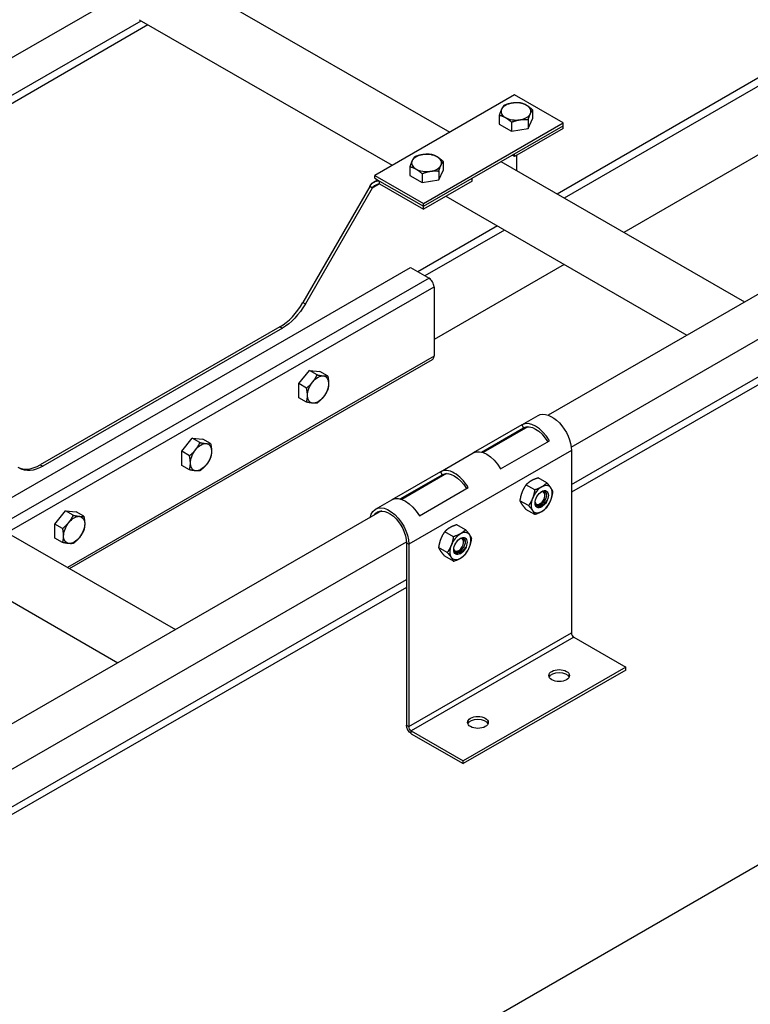
# Model space of a CAD drawing. Units: millimetres. Extents: x 1915 to 9340, y 1211 to 6461.
# Drawn here: x 4732 to 5050, y 2101 to 2529 of the extents above; entities that cross this region are included whole.
import ezdxf

# ---------------------------------------------------------------- set-up
doc = ezdxf.new("R2010")
doc.units = ezdxf.units.MM
doc.layers.add('Visible', color=7, linetype='Continuous', lineweight=35)

msp = doc.modelspace()

# ---------------------------------------------------------------- linework, layer by layer
at = {"layer": 'Visible', "color": 159, "lineweight": 25, "true_color": 0x22346e, "extrusion": (-0.707107, -0.407196, 0.578093)}
for p, q in [((5631.72, 2742.69, -728.93), (4961.69, 2356.85, -181.15)), ((4971.74, 2342.95, -173.73), (5642.53, 2729.23, -722.13)), ((4971.85, 2326.66, -185.33), (5642.54, 2712.89, -733.65)), ((5642.54, 2709.49, -741.13), (4971.85, 2323.26, -192.81)), ((4796.36, 2550.49, -470.35), (4918.92, 2479.91, -370.15)), ((4703.04, 2497.69, -393.41), (4784.81, 2544.77, -460.26)), ((4690.24, 2470.57, -401.93), (4787.64, 2526.66, -481.57)), ((4703.15, 2481.4, -405.01), (4784.69, 2528.36, -471.68)), ((4783.88, 2528.82, -470.35), (4893.88, 2465.48, -380.43)), ((4947.1, 2496.13, -383.38), (4886.29, 2461.11, -333.67)), ((4968.31, 2483.91, -366.04), (4947.1, 2496.13, -383.38)), ((4955, 2489.55, -365.24), (4955, 2485.69, -367.96)), ((4907.5, 2448.9, -316.32), (4968.31, 2483.91, -366.04)), ((4940.5, 2487.31, -362.06), (4940.5, 2483.45, -364.78)), ((4945.81, 2484.26, -357.73), (4945.81, 2480.4, -360.44)), ((4953.06, 2481.52, -362.03), (4955, 2485.69, -367.96)), ((4953.06, 2485.38, -359.31), (4953.06, 2481.52, -362.03)), ((4968.31, 2482.69, -366.9), (4968.31, 2483.91, -366.04)), ((4940.5, 2483.45, -364.78), (4945.81, 2480.4, -360.44)), ((4945.81, 2480.4, -360.44), (4953.06, 2481.52, -362.03)), ((4947.1, 2470.47, -349.56), (4968.31, 2482.69, -366.9)), ((4947.1, 2470.47, -349.56), (4968.31, 2482.69, -366.9)), ((4968.31, 2481.46, -367.77), (4947.1, 2469.25, -350.42)), ((4968.31, 2481.46, -367.77), (4947.1, 2469.25, -350.42)), ((4968.31, 2481.46, -367.77), (4968.31, 2482.69, -366.9)), ((4968.31, 2481.46, -367.77), (4968.31, 2482.69, -366.9)), ((4916.11, 2467.15, -333.45), (4916.11, 2463.3, -336.16)), ((4928.71, 2459.89, -334.53), (4947.1, 2470.47, -349.56)), ((4941.2, 2467.08, -351.94), (5047.16, 2406.06, -265.31)), ((4947.1, 2469.25, -350.42), (4946.03, 2469.86, -351.29)), ((4947.1, 2469.25, -350.42), (4946.03, 2469.86, -351.29)), ((4947.1, 2469.25, -350.42), (4947.1, 2470.47, -349.56)), ((4947.1, 2469.25, -350.42), (4947.1, 2470.47, -349.56)), ((4948.16, 2463.07, -405.37), (4948.16, 2469.86, -400.59)), ((4948.16, 2463.07, -405.37), (4948.16, 2469.86, -400.59)), ((4901.61, 2464.92, -330.27), (4901.61, 2461.06, -332.99)), ((4914.17, 2459.12, -330.24), (4916.11, 2463.3, -336.16)), ((4914.17, 2462.98, -327.52), (4914.17, 2459.12, -330.24)), ((4885.85, 2458.2, -333.66), (4887.53, 2459.17, -335.03)), ((4885.85, 2458.2, -333.66), (4887.53, 2459.17, -335.03)), ((4886.29, 2459.89, -334.53), (4886.29, 2461.11, -333.67)), ((4886.29, 2461.11, -333.67), (4907.5, 2448.9, -316.32)), ((4886.29, 2459.89, -334.53), (4888.41, 2458.66, -332.8)), ((4888.41, 2458.66, -332.8), (4907.5, 2447.67, -317.19)), ((4888.41, 2457.44, -333.66), (4888.41, 2458.66, -332.8)), ((4888.41, 2457.44, -333.66), (4888.41, 2458.66, -332.8)), ((4901.61, 2461.06, -332.99), (4906.92, 2458, -328.65)), ((4906.92, 2461.86, -325.93), (4906.92, 2458, -328.65)), ((4906.92, 2458, -328.65), (4914.17, 2459.12, -330.24)), ((4907.5, 2447.67, -317.19), (4928.71, 2459.89, -334.53)), ((4907.5, 2447.67, -317.19), (4928.71, 2459.89, -334.53)), ((4928.71, 2458.66, -335.39), (4907.5, 2446.44, -318.05)), ((4928.71, 2458.66, -335.39), (4907.5, 2446.44, -318.05)), ((4928.71, 2458.66, -335.39), (4928.71, 2459.89, -334.53)), ((4928.71, 2458.66, -335.39), (4928.71, 2459.89, -334.53)), ((4884.16, 2456.21, -334.52), (4855.07, 2405.82, -334.43)), ((4884.16, 2456.21, -334.52), (4855.07, 2405.82, -334.43)), ((4885.23, 2455.6, -333.66), (4856.13, 2405.21, -333.56)), ((4885.23, 2455.6, -333.66), (4856.13, 2405.21, -333.56)), ((4884.94, 2455.77, -333.89), (4884.16, 2456.21, -334.52)), ((4884.94, 2455.77, -333.89), (4884.16, 2456.21, -334.52)), ((4885.23, 2455.6, -333.66), (4884.94, 2455.77, -333.89)), ((4885.23, 2455.6, -333.66), (4884.94, 2455.77, -333.89)), ((4888.41, 2457.44, -336.26), (4885.23, 2455.6, -333.66)), ((4888.41, 2457.44, -336.26), (4885.23, 2455.6, -333.66)), ((4888.41, 2457.44, -333.66), (4907.5, 2446.44, -318.05)), ((4888.41, 2457.44, -333.66), (4907.5, 2446.44, -318.05)), ((4917.22, 2452.04, -361.34), (5022.11, 2391.64, -275.59)), ((4907.5, 2447.67, -317.19), (4907.5, 2448.9, -316.32)), ((4907.5, 2446.44, -318.05), (4907.5, 2447.67, -317.19)), ((4907.5, 2446.44, -318.05), (4907.5, 2447.67, -317.19)), ((4714.02, 2312.87, -223.92), (4901.84, 2421.02, -377.47)), ((4901.84, 2421.02, -377.47), (4909.97, 2416.34, -370.82)), ((4909.97, 2416.34, -370.82), (4722.15, 2308.18, -217.27)), ((4726.4, 2305.73, -219), (4912.1, 2412.67, -370.82)), ((4912.1, 2412.67, -370.82), (4912.1, 2382.42, -392.12)), ((4855.07, 2405.82, -334.43), (4856.13, 2405.21, -333.56)), ((4855.07, 2405.82, -334.43), (4856.13, 2405.21, -333.56)), ((4845.07, 2395.27, -329.63), (4740.82, 2335.24, -244.4)), ((4845.07, 2395.27, -329.63), (4740.82, 2335.24, -244.4)), ((4846.13, 2394.66, -328.76), (4741.88, 2334.63, -243.53)), ((4846.13, 2394.66, -328.76), (4741.88, 2334.63, -243.53)), ((4845.07, 2395.27, -329.63), (4846.13, 2394.66, -328.76)), ((4845.07, 2395.27, -329.63), (4846.13, 2394.66, -328.76)), ((4912.1, 2382.42, -392.12), (4752.67, 2290.61, -261.78)), ((4753.55, 2290.1, -264.75), (4911.47, 2381.04, -393.86)), ((4853.3, 2370.56, -327.96), (4857.9, 2376.27, -329.55)), ((4861.23, 2374.35, -326.82), (4857.9, 2376.27, -329.55)), ((4857.9, 2376.27, -329.55), (4862.49, 2375.85, -335.47)), ((4865.83, 2373.93, -332.74), (4862.49, 2375.85, -335.47)), ((4856.64, 2368.63, -325.23), (4853.3, 2370.56, -327.96)), ((4853.3, 2364.42, -332.28), (4853.3, 2370.56, -327.96)), ((4856.64, 2362.5, -329.55), (4853.3, 2364.42, -332.28)), ((4950.3, 2352.59, -172.66), (4957.37, 2356.67, -178.44)), ((4950.29, 2352.59, -172.68), (4929.1, 2340.38, -155.35)), ((4932.75, 2340.75, -157.72), (4951.04, 2351.29, -172.68)), ((4952.9, 2351.78, -173.96), (4933.41, 2340.56, -158.03)), ((4950.29, 2352.59, -172.68), (4951.04, 2351.29, -172.68)), ((4802.38, 2341.1, -356.86), (4806.97, 2346.82, -358.46)), ((4810.31, 2344.9, -355.73), (4806.97, 2346.82, -358.46)), ((4806.97, 2346.82, -358.46), (4811.57, 2346.4, -364.38)), ((4814.91, 2344.48, -361.65), (4811.57, 2346.4, -364.38)), ((4941.08, 2333.46, -145.52), (4962.29, 2345.68, -162.87)), ((4805.72, 2339.18, -354.13), (4802.38, 2341.1, -356.86)), ((4802.38, 2334.97, -361.18), (4802.38, 2341.1, -356.86)), ((4971.85, 2341.38, -171.5), (4901.13, 2300.66, -113.69)), ((4914.95, 2332.23, -143.75), (4929.09, 2340.38, -155.32)), ((4971.85, 2341.38, -171.5), (4971.85, 2262.08, -227.36)), ((4740.82, 2335.24, -244.4), (4741.88, 2334.63, -243.53)), ((4740.82, 2335.24, -244.4), (4741.88, 2334.63, -243.53)), ((4805.72, 2333.05, -358.46), (4802.38, 2334.97, -361.18)), ((4914.93, 2332.23, -143.77), (4893.74, 2320.02, -126.45)), ((4897.39, 2320.39, -128.82), (4915.68, 2330.93, -143.77)), ((4917.54, 2331.42, -145.06), (4898.05, 2320.2, -129.12)), ((4914.93, 2332.23, -143.77), (4915.68, 2330.93, -143.77)), ((4955.88, 2324.3, -153.33), (4952.1, 2326.47, -156.41)), ((4961.18, 2327.36, -157.67), (4957.41, 2329.53, -160.75)), ((4693.71, 2324.56, -149.6), (4799.67, 2263.54, -62.98)), ((4905.72, 2313.1, -116.62), (4926.93, 2325.32, -133.96)), ((4960.33, 2321.97, -161.31), (4960.33, 2322.21, -161.64)), ((4886.66, 2315.95, -120.63), (4893.73, 2320.02, -126.41)), ((4953.22, 2317.46, -154.9), (4949.45, 2319.63, -157.99)), ((4958.03, 2318.15, -161.54), (4957.86, 2318.05, -161.82)), ((4958.17, 2318.23, -161.31), (4958.08, 2318.18, -161.46)), ((4889.26, 2315.14, -121.94), (4254.58, 1949.65, 396.94)), ((4747.23, 2309.48, -241.24), (4751.83, 2315.19, -242.84)), ((4755.17, 2313.27, -240.11), (4751.83, 2315.19, -242.84)), ((4751.83, 2315.19, -242.84), (4756.43, 2314.77, -248.76)), ((4759.76, 2312.85, -246.03), (4756.43, 2314.77, -248.76)), ((4955.88, 2313.67, -160.81), (4952.1, 2315.85, -163.9)), ((4669.73, 2309.52, -159.01), (4774.62, 2249.12, -73.26)), ((4750.57, 2307.55, -238.51), (4747.23, 2309.48, -241.24)), ((4747.23, 2303.34, -245.56), (4747.23, 2309.48, -241.24)), ((4925.83, 2307, -128.76), (4922.05, 2309.17, -131.85)), ((4920.52, 2303.94, -124.42), (4916.75, 2306.12, -127.51)), ((4264.64, 1935.76, 404.36), (4900.07, 2301.68, -115.13)), ((4750.57, 2301.42, -242.84), (4747.23, 2303.34, -245.56)), ((4900.07, 2301.27, -114.56), (4900.07, 2221.97, -170.42)), ((4900.07, 2301.27, -114.56), (4901.13, 2300.66, -113.69)), ((4901.13, 2300.66, -113.69), (4901.13, 2221.36, -169.55)), ((4924.97, 2301.61, -132.41), (4924.97, 2301.85, -132.74)), ((4917.87, 2297.1, -126), (4914.09, 2299.27, -129.08)), ((4920.52, 2293.31, -131.91), (4916.75, 2295.49, -135)), ((4922.68, 2297.79, -132.63), (4922.51, 2297.69, -132.91)), ((4922.82, 2297.87, -132.41), (4922.73, 2297.82, -132.55)), ((4264.74, 1919.46, 392.76), (4900.07, 2285.33, -126.65)), ((4900.07, 2281.93, -134.14), (4264.74, 1916.07, 385.28)), ((4901.13, 2221.36, -169.55), (4971.85, 2262.08, -227.36)), ((4972.91, 2260.24, -227.36), (4902.2, 2219.52, -169.55)), ((4972.91, 2260.24, -227.36), (4995.53, 2247.21, -208.86)), ((4995.53, 2247.21, -208.86), (4924.82, 2206.49, -151.05)), ((4995.53, 2245.98, -209.72), (4924.82, 2205.26, -151.91)), ((4995.53, 2245.98, -209.72), (4995.53, 2247.21, -208.86)), ((4900.07, 2221.97, -170.42), (4901.13, 2221.36, -169.55)), ((4902.2, 2219.52, -169.55), (4924.82, 2206.49, -151.05)), ((4902.2, 2218.29, -170.41), (4902.2, 2219.52, -169.55)), ((4902.2, 2218.29, -170.41), (4924.82, 2205.26, -151.91)), ((4924.82, 2205.26, -151.91), (4924.82, 2206.49, -151.05))]:
    msp.add_line(p, q, dxfattribs=at)
at = {"layer": 'Visible', "color": 32, "lineweight": 25, "true_color": 0xc4651c}
for p, q in [((4052.75, 1584.3), (6055.2, 2739.31, -607)), ((5187.82, 2581.25, -834.07), (4965.66, 2452.99, -834.07)), ((5190.86, 2579.5, -834.07), (4968.71, 2451.24, -834.07)), ((5216.87, 2564.52, -834.07), (4994.72, 2436.26, -834.07)), ((4939.69, 2439.1, -227.07), (4905.12, 2419.14, -227.07)), ((4942.73, 2437.35, -227.07), (4908.16, 2417.39, -227.07)), ((4968.75, 2422.37, -227.07), (4912.1, 2389.66, -227.07))]:
    msp.add_line(p, q, dxfattribs=at)
at = {"layer": 'Visible', "color": 159, "lineweight": 25, "true_color": 0x22346e, "extrusion": (0.707107, -0.407196, 0.578093)}
for centre in [(4485.39, -1944.55, 2469.83), (4450.1, -1909.13, 2469.83)]:
    msp.add_circle(centre, 4.1, dxfattribs=at)
at = {"layer": 'Visible', "color": 159, "lineweight": 25, "true_color": 0x22346e, "extrusion": (-2e-16, 0.817547, 0.575862)}
for centre in [(-4966.54, -1458.47, 1716.93), (-4931.19, -1423.12, 1716.93)]:
    msp.add_circle(centre, 4.5, dxfattribs=at)
at = {"layer": 'Visible', "color": 159, "lineweight": 25, "true_color": 0x22346e, "extrusion": (-3e-16, 0.817547, 0.575862)}
for centre, start, end in [((-4947.75, -1730.3, 1825.58), 285, 345), ((-4947.75, -1730.3, 1825.58), 225, 285), ((-4947.75, -1730.3, 1825.58), 345, 45), ((-4947.75, -1730.3, 1825.58), 165, 225), ((-4947.75, -1730.3, 1825.58), 45, 105), ((-4947.75, -1730.3, 1825.58), 105, 165), ((-4908.86, -1691.4, 1825.58), 345, 45), ((-4908.86, -1691.4, 1825.58), 285, 345), ((-4908.86, -1691.4, 1825.58), 225, 285), ((-4908.86, -1691.4, 1825.58), 165, 225), ((-4908.86, -1691.4, 1825.58), 45, 105), ((-4908.86, -1691.4, 1825.58), 105, 165)]:
    msp.add_arc(centre, 6.5, start, end, dxfattribs=at)
at = {"layer": 'Visible', "color": 159, "lineweight": 25, "true_color": 0x22346e, "extrusion": (-0.707107, -0.407196, 0.578093)}
for centre, radius, start, end in [((358.4, 2852.11, -4670.17), 3, 45.1108, 135.1108), ((384.61, 2826, -4670.17), 3, 360, 45.1108), ((443.64, 3017.74, -4558.17), 12, 90.1147, 180.1069), ((443.64, 3017.74, -4508.17), 12, 90.1108, 180.1108), ((521.89, 2958.85, -4568.17), 1.5, 225.1108, 315.1108)]:
    msp.add_arc(centre, radius, start, end, dxfattribs=at)
at = {"layer": 'Visible', "color": 159, "lineweight": 25, "true_color": 0x22346e, "extrusion": (0.707107, -0.407196, 0.578093)}
for centre, radius, start, end in [((4507.72, -1991.06, 2260.08), 20, 224.8892, 269.8892), ((4507.72, -1991.06, 2260.08), 20, 224.8892, 269.8892), ((4403.67, -1886.61, 2260.08), 20, 181.0485, 224.8892), ((4403.67, -1886.61, 2260.08), 20, 181.0485, 224.8892), ((4485.39, -1944.55, 2469.83), 6.5, 44.8892, 104.8892), ((4485.39, -1944.55, 2469.83), 6.5, 344.8892, 44.8892), ((4485.39, -1944.55, 2468.73), 3.06, 148.1564, 31.8456), ((4485.39, -1944.55, 2469.83), 6.5, 284.8892, 344.8892), ((4485.39, -1944.55, 2469.83), 6.5, 104.8892, 164.8892), ((4485.39, -1944.55, 2469.08), 3.35, 180.0717, 225.0717), ((4485.39, -1944.55, 2468.61), 3.19, 188.9417, 225.1108), ((4485.39, -1944.55, 2469.83), 6.5, 224.8892, 284.8892), ((4485.39, -1944.55, 2469.83), 6.5, 164.8892, 224.8892), ((4450.1, -1909.13, 2469.83), 6.5, 44.8892, 104.8892), ((4450.1, -1909.13, 2469.83), 6.5, 344.8892, 44.8892), ((4450.1, -1909.13, 2469.83), 6.5, 284.8892, 344.8892), ((4450.1, -1909.13, 2469.83), 6.5, 104.8892, 164.8892), ((4450.1, -1909.13, 2468.73), 3.06, 148.1564, 31.8456), ((4450.1, -1909.13, 2469.08), 3.35, 180.0717, 225.0717), ((4450.1, -1909.13, 2468.61), 3.19, 188.9417, 225.1108), ((4450.1, -1909.13, 2469.83), 6.5, 224.8892, 284.8892), ((4450.1, -1909.13, 2469.83), 6.5, 164.8892, 224.8892)]:
    msp.add_arc(centre, radius, start, end, dxfattribs=at)
at = {"layer": 'Visible', "color": 159, "lineweight": 25, "true_color": 0x22346e, "extrusion": (-0.707107, 0.407196, -0.578093)}
for centre, radius, start, end in [((-4507.72, -1991.06, -2261.58), 20, 270.1108, 315.1108), ((-4507.72, -1991.06, -2261.58), 20, 270.1108, 315.1108), ((-4478.17, -2022.32, -2282.23), 6.5, 105.1108, 165.1108), ((-4478.17, -2022.32, -2282.23), 6.5, 165.1108, 225.1108), ((-4478.17, -2022.32, -2282.23), 6.5, 45.1108, 105.1108), ((-4478.17, -2022.32, -2282.23), 6.5, 225.1108, 285.1108), ((-4478.17, -2022.32, -2282.23), 6.5, 345.1108, 45.1108), ((-4478.17, -2022.32, -2282.23), 6.5, 285.1108, 345.1108), ((-4427.23, -2028.89, -2241.51), 6.5, 105.1108, 165.1108), ((-4427.23, -2028.89, -2241.51), 6.5, 165.1108, 225.1108), ((-4427.23, -2028.89, -2241.51), 6.5, 45.1108, 105.1108), ((-4427.23, -2028.89, -2241.51), 6.5, 225.1108, 285.1108), ((-4403.67, -1886.61, -2261.58), 20, 315.1108, 0.1108), ((-4403.67, -1886.61, -2261.58), 20, 315.1108, 0.1108), ((-4427.23, -2028.89, -2241.51), 6.5, 345.1108, 45.1108), ((-4427.23, -2028.89, -2241.51), 6.5, 285.1108, 345.1108), ((-4485.39, -1944.55, -2469.73), 4, 260.8849, 305.8849), ((-4372.3, -1916.05, -2282.23), 6.5, 105.1108, 165.1108), ((-4372.3, -1916.05, -2282.23), 6.5, 165.1108, 225.1108), ((-4372.3, -1916.05, -2282.23), 6.5, 45.1108, 105.1108), ((-4372.3, -1916.05, -2282.23), 6.5, 225.1108, 285.1108), ((-4372.3, -1916.05, -2282.23), 6.5, 345.1108, 45.1108), ((-4372.3, -1916.05, -2282.23), 6.5, 285.1108, 345.1108), ((-4450.1, -1909.13, -2469.73), 4, 260.8849, 305.8849)]:
    msp.add_arc(centre, radius, start, end, dxfattribs=at)
at = {"layer": 'Visible', "color": 159, "lineweight": 25, "true_color": 0x22346e, "extrusion": (0.707107, 0.407196, -0.578093)}
for centre, radius, start, end in [((-443.64, 3017.74, 4568.17), 12, 0, 134.8892), ((-443.64, 3017.74, 4558.17), 10.5, 359.8936, 89.869), ((-443.64, 3017.74, 4528.17), 12, 0, 89.8853), ((-443.64, 3017.74, 4508.17), 10.5, 359.8892, 89.8734), ((-443.64, 3017.74, 4478.17), 12, 0, 89.8892), ((-443.64, 3017.74, 4468.17), 12, 326.4635, 134.8892), ((-443.64, 3017.74, 4468.17), 10.5, 342.2904, 134.8892), ((-521.89, 2958.85, 4468.17), 3, 224.8892, 314.8892), ((-521.89, 2958.85, 4468.17), 1.5, 224.8892, 314.8892)]:
    msp.add_arc(centre, radius, start, end, dxfattribs=at)
at = {"layer": 'Visible', "color": 159, "lineweight": 25, "true_color": 0x22346e, "extrusion": (2e-16, -0.817547, -0.575862)}
for centre in [(4966.54, -1458.47, -1715.43), (4931.19, -1423.12, -1715.43)]:
    msp.add_arc(centre, 4.5, 193.6869, 346.3131, dxfattribs=at)
at = {"layer": 'Visible', "color": 159, "lineweight": 25, "true_color": 0x22346e}
for points, weights in [([(4946.07, 2492.52, -368.45), (4944.39, 2492.26, -368.08), (4942.44, 2491.49, -367.99)], [1.83937846828, 1.83937846828, 1.70731703596]), ([(4949.69, 2492.61, -369.58), (4947.75, 2492.78, -368.82), (4946.07, 2492.52, -368.45)], [1.70731703596, 1.83937846828, 1.83937846828]), ([(4952.35, 2491.55, -367.08), (4951.11, 2492.26, -368.08), (4949.69, 2492.61, -369.58)], [1.83937846828, 1.83937846828, 1.70731703596]), ([(4941.47, 2489.88, -364.69), (4941.02, 2488.91, -363.32), (4940.5, 2487.31, -362.06)], [1.83937846828, 1.83937846828, 1.70731703596]), ([(4942.44, 2491.49, -367.99), (4941.92, 2490.84, -366.07), (4941.47, 2489.88, -364.69)], [1.70731703596, 1.83937846828, 1.83937846828]), ([(4955, 2489.55, -365.24), (4953.58, 2490.84, -366.07), (4952.35, 2491.55, -367.08)], [1.70731703596, 1.83937846828, 1.83937846828]), ([(4954.03, 2487.94, -361.94), (4954.48, 2488.91, -363.32), (4955, 2489.55, -365.24)], [1.83937846828, 1.83937846828, 1.70731703596]), ([(4940.5, 2487.31, -362.06), (4941.92, 2486.97, -360.57), (4943.15, 2486.26, -359.56)], [1.70731703596, 1.83937846828, 1.83937846828]), ([(4943.15, 2486.26, -359.56), (4944.39, 2485.55, -358.55), (4945.81, 2484.26, -357.73)], [1.83937846828, 1.83937846828, 1.70731703596]), ([(4945.81, 2484.26, -357.73), (4947.75, 2485.03, -357.82), (4949.43, 2485.29, -358.19)], [1.70731703596, 1.83937846828, 1.83937846828]), ([(4949.43, 2485.29, -358.19), (4951.11, 2485.55, -358.55), (4953.06, 2485.38, -359.31)], [1.83937846828, 1.83937846828, 1.70731703596]), ([(4953.06, 2485.38, -359.31), (4953.58, 2486.97, -360.57), (4954.03, 2487.94, -361.94)], [1.70731703596, 1.83937846828, 1.83937846828]), ([(4902.58, 2467.48, -332.9), (4902.13, 2466.51, -331.52), (4901.61, 2464.92, -330.27)], [1.83937846828, 1.83937846828, 1.70731703596]), ([(4903.55, 2469.09, -336.2), (4903.03, 2468.45, -334.27), (4902.58, 2467.48, -332.9)], [1.70731703596, 1.83937846828, 1.83937846828]), ([(4907.18, 2470.13, -336.66), (4905.49, 2469.87, -336.29), (4903.55, 2469.09, -336.2)], [1.83937846828, 1.83937846828, 1.70731703596]), ([(4910.8, 2470.21, -337.78), (4908.86, 2470.39, -337.02), (4907.18, 2470.13, -336.66)], [1.70731703596, 1.83937846828, 1.83937846828]), ([(4913.46, 2469.16, -335.28), (4912.22, 2469.87, -336.29), (4910.8, 2470.21, -337.78)], [1.83937846828, 1.83937846828, 1.70731703596]), ([(4916.11, 2467.15, -333.45), (4914.69, 2468.45, -334.27), (4913.46, 2469.16, -335.28)], [1.70731703596, 1.83937846828, 1.83937846828]), ([(4915.14, 2465.54, -330.15), (4915.59, 2466.51, -331.52), (4916.11, 2467.15, -333.45)], [1.83937846828, 1.83937846828, 1.70731703596]), ([(4901.61, 2464.92, -330.27), (4903.03, 2464.57, -328.77), (4904.26, 2463.86, -327.77)], [1.70731703596, 1.83937846828, 1.83937846828]), ([(4904.26, 2463.86, -327.77), (4905.49, 2463.15, -326.76), (4906.92, 2461.86, -325.93)], [1.83937846828, 1.83937846828, 1.70731703596]), ([(4906.92, 2461.86, -325.93), (4908.86, 2462.64, -326.02), (4910.54, 2462.9, -326.39)], [1.70731703596, 1.83937846828, 1.83937846828]), ([(4910.54, 2462.9, -326.39), (4912.22, 2463.15, -326.76), (4914.17, 2462.98, -327.52)], [1.83937846828, 1.83937846828, 1.70731703596]), ([(4914.17, 2462.98, -327.52), (4914.69, 2464.57, -328.77), (4915.14, 2465.54, -330.15)], [1.70731703596, 1.83937846828, 1.83937846828]), ([(4859.35, 2371.25, -325.69), (4860.41, 2372.58, -326.06), (4861.23, 2374.35, -326.82)], [1.83937846828, 1.83937846828, 1.70731703596]), ([(4861.23, 2374.35, -326.82), (4862.87, 2374, -328.08), (4863.94, 2373.9, -329.45)], [1.70731703596, 1.83937846828, 1.83937846828]), ([(4863.94, 2373.9, -329.45), (4865.01, 2373.8, -330.82), (4865.83, 2373.93, -332.74)], [1.83937846828, 1.83937846828, 1.70731703596]), ([(4865.83, 2373.93, -332.74), (4866.24, 2372.05, -333.57), (4866.24, 2370.62, -334.57)], [1.70731703596, 1.83937846828, 1.83937846828]), ([(4856.64, 2368.63, -325.23), (4858.28, 2369.93, -325.32), (4859.35, 2371.25, -325.69)], [1.70731703596, 1.83937846828, 1.83937846828]), ([(4857.05, 2365.33, -327.05), (4857.05, 2366.75, -326.05), (4856.64, 2368.63, -325.23)], [1.83937846828, 1.83937846828, 1.70731703596]), ([(4866.24, 2370.62, -334.57), (4866.24, 2369.2, -335.57), (4865.83, 2367.79, -337.07)], [1.83937846828, 1.83937846828, 1.70731703596]), ([(4856.64, 2362.5, -329.55), (4857.05, 2363.9, -328.06), (4857.05, 2365.33, -327.05)], [1.70731703596, 1.83937846828, 1.83937846828]), ([(4863.94, 2364.7, -335.93), (4862.87, 2363.37, -335.56), (4861.23, 2362.08, -335.47)], [1.83937846828, 1.83937846828, 1.70731703596]), ([(4865.83, 2367.79, -337.07), (4865.01, 2366.02, -336.3), (4863.94, 2364.7, -335.93)], [1.70731703596, 1.83937846828, 1.83937846828]), ([(4859.35, 2362.05, -332.17), (4858.28, 2362.15, -330.8), (4856.64, 2362.5, -329.55)], [1.83937846828, 1.83937846828, 1.70731703596]), ([(4861.23, 2362.08, -335.47), (4860.41, 2361.95, -333.55), (4859.35, 2362.05, -332.17)], [1.70731703596, 1.83937846828, 1.83937846828]), ([(4808.42, 2341.8, -354.6), (4809.49, 2343.13, -354.97), (4810.31, 2344.9, -355.73)], [1.83937846828, 1.83937846828, 1.70731703596]), ([(4810.31, 2344.9, -355.73), (4811.95, 2344.55, -356.98), (4813.02, 2344.45, -358.35)], [1.70731703596, 1.83937846828, 1.83937846828]), ([(4813.02, 2344.45, -358.35), (4814.09, 2344.35, -359.73), (4814.91, 2344.48, -361.65)], [1.83937846828, 1.83937846828, 1.70731703596]), ([(4814.91, 2344.48, -361.65), (4815.32, 2342.59, -362.47), (4815.32, 2341.17, -363.47)], [1.70731703596, 1.83937846828, 1.83937846828]), ([(4805.72, 2339.18, -354.13), (4807.36, 2340.48, -354.23), (4808.42, 2341.8, -354.6)], [1.70731703596, 1.83937846828, 1.83937846828]), ([(4806.13, 2335.88, -355.96), (4806.13, 2337.3, -354.96), (4805.72, 2339.18, -354.13)], [1.83937846828, 1.83937846828, 1.70731703596]), ([(4814.91, 2338.34, -365.97), (4814.09, 2336.57, -365.21), (4813.02, 2335.25, -364.84)], [1.70731703596, 1.83937846828, 1.83937846828]), ([(4815.32, 2341.17, -363.47), (4815.32, 2339.75, -364.48), (4814.91, 2338.34, -365.97)], [1.83937846828, 1.83937846828, 1.70731703596]), ([(4805.72, 2333.05, -358.46), (4806.13, 2334.45, -356.96), (4806.13, 2335.88, -355.96)], [1.70731703596, 1.83937846828, 1.83937846828]), ([(4813.02, 2335.25, -364.84), (4811.95, 2333.92, -364.47), (4810.31, 2332.62, -364.37)], [1.83937846828, 1.83937846828, 1.70731703596]), ([(4808.42, 2332.6, -361.08), (4807.36, 2332.7, -359.71), (4805.72, 2333.05, -358.46)], [1.83937846828, 1.83937846828, 1.70731703596]), ([(4810.31, 2332.62, -364.37), (4809.49, 2332.5, -362.45), (4808.42, 2332.6, -361.08)], [1.70731703596, 1.83937846828, 1.83937846828]), ([(4952.1, 2326.47, -156.41), (4950.98, 2324.88, -157.17), (4950.36, 2323.29, -157.54)], [1.85571966561, 1.99926008129, 1.99926008129]), ([(4954.35, 2328.24, -158.92), (4953.11, 2327.53, -157.91), (4952.1, 2326.47, -156.41)], [1.99926008129, 1.99926008129, 1.85571966561]), ([(4957.41, 2329.53, -160.75), (4955.58, 2328.95, -159.93), (4954.35, 2328.24, -158.92)], [1.85571966561, 1.99926008129, 1.99926008129]), ([(4958.94, 2325.59, -155.16), (4957.71, 2324.88, -154.15), (4955.88, 2324.3, -153.33)], [1.99926008129, 1.99926008129, 1.85571966561]), ([(4961.18, 2327.36, -157.67), (4960.17, 2326.3, -156.17), (4958.94, 2325.59, -155.16)], [1.85571966561, 1.99926008129, 1.99926008129]), ([(4962.92, 2325.23, -160.29), (4962.31, 2326.11, -158.92), (4961.18, 2327.36, -157.67)], [1.99926008129, 1.99926008129, 1.85571966561]), ([(4950.36, 2323.29, -157.54), (4949.75, 2321.7, -157.9), (4949.45, 2319.63, -157.99)], [1.99926008129, 1.99926008129, 1.85571966561]), ([(4955.88, 2324.3, -153.33), (4955.58, 2322.23, -153.41), (4954.96, 2320.64, -153.78)], [1.85571966561, 1.99926008129, 1.99926008129]), ([(4959.68, 2323.72, -159.78), (4959.73, 2323.69, -159.86), (4959.77, 2323.65, -159.95)], [0.994979519266, 0.989407483671, 0.984775151852]), ([(4963.84, 2323.57, -163.58), (4963.54, 2324.35, -161.66), (4962.92, 2325.23, -160.29)], [1.85571966561, 1.99926008129, 1.99926008129]), ([(4962.92, 2319.91, -164.03), (4963.54, 2321.5, -163.67), (4963.84, 2323.57, -163.58)], [1.99926008129, 1.99926008129, 1.85571966561]), ([(4949.45, 2319.63, -157.99), (4949.75, 2318.85, -159.91), (4950.36, 2317.98, -161.28)], [1.85571966561, 1.99926008129, 1.99926008129]), ([(4950.36, 2317.98, -161.28), (4950.98, 2317.1, -162.65), (4952.1, 2315.85, -163.9)], [1.99926008129, 1.99926008129, 1.85571966561]), ([(4954.96, 2320.64, -153.78), (4954.35, 2319.06, -154.14), (4953.22, 2317.46, -154.9)], [1.99926008129, 1.99926008129, 1.85571966561]), ([(4953.22, 2317.46, -154.9), (4954.35, 2316.21, -156.15), (4954.96, 2315.33, -157.52)], [1.85571966561, 1.99926008129, 1.99926008129]), ([(4961.18, 2316.73, -165.15), (4962.31, 2318.33, -164.4), (4962.92, 2319.91, -164.03)], [1.85571966561, 1.99926008129, 1.99926008129]), ([(4753.28, 2310.18, -238.98), (4754.35, 2311.5, -239.35), (4755.17, 2313.27, -240.11)], [1.83937846828, 1.83937846828, 1.70731703596]), ([(4755.17, 2313.27, -240.11), (4756.81, 2312.92, -241.36), (4757.88, 2312.82, -242.73)], [1.70731703596, 1.83937846828, 1.83937846828]), ([(4757.88, 2312.82, -242.73), (4758.94, 2312.72, -244.11), (4759.76, 2312.85, -246.03)], [1.83937846828, 1.83937846828, 1.70731703596]), ([(4759.76, 2312.85, -246.03), (4760.17, 2310.97, -246.85), (4760.17, 2309.54, -247.85)], [1.70731703596, 1.83937846828, 1.83937846828]), ([(4954.96, 2315.33, -157.52), (4955.58, 2314.45, -158.89), (4955.88, 2313.67, -160.81)], [1.99926008129, 1.99926008129, 1.85571966561]), ([(4955.88, 2313.67, -160.81), (4957.71, 2314.26, -161.64), (4958.94, 2314.96, -162.65)], [1.85571966561, 1.99926008129, 1.99926008129]), ([(4958.94, 2314.96, -162.65), (4960.17, 2315.67, -163.65), (4961.18, 2316.73, -165.15)], [1.99926008129, 1.99926008129, 1.85571966561]), ([(4750.57, 2307.55, -238.51), (4752.21, 2308.85, -238.61), (4753.28, 2310.18, -238.98)], [1.70731703596, 1.83937846828, 1.83937846828]), ([(4760.17, 2309.54, -247.85), (4760.17, 2308.12, -248.86), (4759.76, 2306.71, -250.35)], [1.83937846828, 1.83937846828, 1.70731703596]), ([(4922.05, 2309.17, -131.85), (4920.22, 2308.59, -131.02), (4918.99, 2307.88, -130.01)], [1.85571966561, 1.99926008129, 1.99926008129]), ([(4750.98, 2304.25, -240.34), (4750.98, 2305.67, -239.34), (4750.57, 2307.55, -238.51)], [1.83937846828, 1.83937846828, 1.70731703596]), ([(4750.57, 2301.42, -242.84), (4750.98, 2302.83, -241.34), (4750.98, 2304.25, -240.34)], [1.70731703596, 1.83937846828, 1.83937846828]), ([(4759.76, 2306.71, -250.35), (4758.94, 2304.94, -249.59), (4757.88, 2303.62, -249.22)], [1.70731703596, 1.83937846828, 1.83937846828]), ([(4916.75, 2306.12, -127.51), (4915.63, 2304.52, -128.27), (4915.01, 2302.93, -128.63)], [1.85571966561, 1.99926008129, 1.99926008129]), ([(4918.99, 2307.88, -130.01), (4917.76, 2307.17, -129.01), (4916.75, 2306.12, -127.51)], [1.99926008129, 1.99926008129, 1.85571966561]), ([(4923.59, 2305.23, -126.26), (4922.35, 2304.52, -125.25), (4920.52, 2303.94, -124.42)], [1.99926008129, 1.99926008129, 1.85571966561]), ([(4925.83, 2307, -128.76), (4924.82, 2305.94, -127.26), (4923.59, 2305.23, -126.26)], [1.85571966561, 1.99926008129, 1.99926008129]), ([(4927.57, 2304.87, -131.38), (4926.95, 2305.75, -130.01), (4925.83, 2307, -128.76)], [1.99926008129, 1.99926008129, 1.85571966561]), ([(4928.48, 2303.21, -134.67), (4928.18, 2303.99, -132.75), (4927.57, 2304.87, -131.38)], [1.85571966561, 1.99926008129, 1.99926008129]), ([(4753.28, 2300.97, -245.46), (4752.21, 2301.07, -244.09), (4750.57, 2301.42, -242.84)], [1.83937846828, 1.83937846828, 1.70731703596]), ([(4755.17, 2301, -248.76), (4754.35, 2300.87, -246.83), (4753.28, 2300.97, -245.46)], [1.70731703596, 1.83937846828, 1.83937846828]), ([(4757.88, 2303.62, -249.22), (4756.81, 2302.29, -248.85), (4755.17, 2301, -248.76)], [1.83937846828, 1.83937846828, 1.70731703596]), ([(4915.01, 2302.93, -128.63), (4914.39, 2301.34, -129), (4914.09, 2299.27, -129.08)], [1.99926008129, 1.99926008129, 1.85571966561]), ([(4919.61, 2300.28, -124.87), (4918.99, 2298.7, -125.24), (4917.87, 2297.1, -126)], [1.99926008129, 1.99926008129, 1.85571966561]), ([(4920.52, 2303.94, -124.42), (4920.22, 2301.87, -124.51), (4919.61, 2300.28, -124.87)], [1.85571966561, 1.99926008129, 1.99926008129]), ([(4924.33, 2303.36, -130.87), (4924.38, 2303.33, -130.96), (4924.42, 2303.29, -131.05)], [0.994979519266, 0.989407483671, 0.984775151852]), ([(4927.57, 2299.55, -135.13), (4928.18, 2301.14, -134.76), (4928.48, 2303.21, -134.67)], [1.99926008129, 1.99926008129, 1.85571966561]), ([(4914.09, 2299.27, -129.08), (4914.39, 2298.49, -131), (4915.01, 2297.62, -132.37)], [1.85571966561, 1.99926008129, 1.99926008129]), ([(4915.01, 2297.62, -132.37), (4915.63, 2296.74, -133.75), (4916.75, 2295.49, -135)], [1.99926008129, 1.99926008129, 1.85571966561]), ([(4917.87, 2297.1, -126), (4918.99, 2295.85, -127.25), (4919.61, 2294.97, -128.62)], [1.85571966561, 1.99926008129, 1.99926008129]), ([(4923.59, 2294.6, -133.74), (4924.82, 2295.31, -134.75), (4925.83, 2296.37, -136.25)], [1.99926008129, 1.99926008129, 1.85571966561]), ([(4925.83, 2296.37, -136.25), (4926.95, 2297.97, -135.49), (4927.57, 2299.55, -135.13)], [1.85571966561, 1.99926008129, 1.99926008129]), ([(4919.61, 2294.97, -128.62), (4920.22, 2294.09, -129.99), (4920.52, 2293.31, -131.91)], [1.99926008129, 1.99926008129, 1.85571966561]), ([(4920.52, 2293.31, -131.91), (4922.35, 2293.9, -132.74), (4923.59, 2294.6, -133.74)], [1.85571966561, 1.99926008129, 1.99926008129])]:
    msp.add_rational_spline(points, weights, degree=2, dxfattribs=at)
for points, knots in [([(4884.16, 2456.21, -334.52), (4884.63, 2457.32, -334.31), (4885.49, 2458.18, -333.78), (4886.57, 2458.52, -333.34), (4887.15, 2458.7, -333.11), (4887.78, 2458.74, -332.91), (4888.41, 2458.66, -332.8)], [0, 0, 0, 0, 1.026322, 1.026322, 1.026322, 1.570796, 1.570796, 1.570796, 1.570796]), ([(4884.16, 2456.21, -334.52), (4884.63, 2457.32, -334.31), (4885.49, 2458.18, -333.78), (4886.57, 2458.52, -333.34), (4887.15, 2458.7, -333.11), (4887.78, 2458.74, -332.91), (4888.41, 2458.66, -332.8)], [0, 0, 0, 0, 1.026322, 1.026322, 1.026322, 1.570796, 1.570796, 1.570796, 1.570796]), ([(4885.23, 2455.6, -333.66), (4885.77, 2456.42, -333.75), (4886.62, 2457.05, -333.63), (4887.57, 2457.3, -333.62), (4887.84, 2457.37, -333.62), (4888.13, 2457.42, -333.63), (4888.41, 2457.44, -333.66)], [0, 0, 0, 0, 1.220509, 1.220509, 1.220509, 1.570796, 1.570796, 1.570796, 1.570796]), ([(4885.23, 2455.6, -333.66), (4885.77, 2456.42, -333.75), (4886.62, 2457.05, -333.63), (4887.57, 2457.3, -333.62), (4887.84, 2457.37, -333.62), (4888.13, 2457.42, -333.63), (4888.41, 2457.44, -333.66)], [0, 0, 0, 0, 1.220509, 1.220509, 1.220509, 1.570796, 1.570796, 1.570796, 1.570796]), ([(4958.77, 2323.53, -157.17), (4958.89, 2323.59, -157.28), (4959.01, 2323.64, -157.4), (4959.45, 2323.78, -157.86), (4959.74, 2323.81, -158.22), (4960.24, 2323.7, -158.96), (4960.48, 2323.57, -159.36), (4960.82, 2323.12, -160.15), (4960.93, 2322.84, -160.5), (4961.02, 2322.21, -161.1), (4961.02, 2321.84, -161.38), (4960.86, 2321.01, -161.81), (4960.73, 2320.61, -161.96), (4960.37, 2319.84, -162.1), (4960.13, 2319.44, -162.12), (4959.62, 2318.8, -161.99), (4959.4, 2318.56, -161.9), (4958.92, 2318.15, -161.64), (4958.67, 2317.98, -161.47), (4958.42, 2317.85, -161.27)], [-1.443155, -1.443155, -1.443155, -1.443155, -1.348272, -1.348272, -1.109684, -1.109684, -0.887689, -0.887689, -0.693019, -0.693019, -0.511644, -0.511644, -0.352941, -0.352941, -0.204669, -0.204669, -0.103183, -0.103183, -0.000001, -0.000001, -0.000001, -0.000001]), ([(4960.96, 2321.52, -162.29), (4960.92, 2321.36, -162.37), (4960.88, 2321.19, -162.45), (4960.67, 2320.55, -162.7), (4960.45, 2320.07, -162.8), (4959.92, 2319.2, -162.83), (4959.63, 2318.82, -162.78), (4959.3, 2318.49, -162.65)], [2.3647743, 2.3647743, 2.3647743, 2.3647743, 2.420282, 2.420282, 2.5803582, 2.5803582, 2.7243507, 2.7243507, 2.7243507, 2.7243507]), ([(4959.32, 2317.35, -161.61), (4959, 2317.12, -161.39), (4958.63, 2316.93, -161.09), (4957.88, 2316.73, -160.37), (4957.55, 2316.72, -159.99), (4956.96, 2316.88, -159.21), (4956.69, 2317.04, -158.78), (4956.28, 2317.57, -157.96), (4956.15, 2317.89, -157.6), (4956.06, 2318.41, -157.16), (4956.05, 2318.56, -157.04), (4956.04, 2318.72, -156.93)], [-4.501131, -4.501131, -4.501131, -4.501131, -4.036771, -4.036771, -3.60438, -3.60438, -3.199558, -3.199558, -2.841351, -2.841351, -2.708461, -2.708461, -2.708461, -2.708461]), ([(4956.29, 2318.11, -159.36), (4956.31, 2318.1, -159.39), (4956.33, 2318.08, -159.43), (4956.47, 2317.99, -159.65), (4956.61, 2317.94, -159.83), (4956.75, 2317.91, -160.02)], [-0.08374327, -0.08374327, -0.08374327, -0.08374327, -0.0706037, -0.0706037, -0.00000004, -0.00000004, -0.00000004, -0.00000004]), ([(4958.06, 2318.16, -161.55), (4957.93, 2318.08, -161.48), (4957.8, 2318.02, -161.41), (4957.43, 2317.86, -161.19), (4957.18, 2317.78, -161.01), (4956.85, 2317.73, -160.75), (4956.77, 2317.72, -160.68), (4956.69, 2317.71, -160.6)], [-0.3757592, -0.3757592, -0.3757592, -0.3757592, -0.3411831, -0.3411831, -0.2666084, -0.2666084, -0.240263, -0.240263, -0.240263, -0.240263]), ([(4961.17, 2319.73, -162.18), (4961.01, 2319.48, -162.22), (4960.84, 2319.24, -162.22), (4960.47, 2318.79, -162.18), (4960.28, 2318.59, -162.13), (4959.72, 2318.08, -161.95), (4959.35, 2317.82, -161.76), (4958.66, 2317.48, -161.31), (4958.28, 2317.35, -161.02), (4957.66, 2317.32, -160.44), (4957.46, 2317.34, -160.23), (4957.07, 2317.46, -159.79), (4956.9, 2317.55, -159.56), (4956.74, 2317.68, -159.34)], [0.000001, 0.000001, 0.000001, 0.000001, 0.0878837, 0.0878837, 0.1717695, 0.1717695, 0.3180831, 0.3180831, 0.436966, 0.436966, 0.5007123, 0.5007123, 0.5648257, 0.5648257, 0.5648257, 0.5648257]), ([(4961.17, 2319.73, -162.18), (4961.01, 2319.41, -162.24), (4960.82, 2319.1, -162.25), (4960.4, 2318.51, -162.21), (4960.17, 2318.23, -162.14), (4959.55, 2317.62, -161.88), (4959.16, 2317.32, -161.65), (4958.39, 2316.91, -161.07), (4958.02, 2316.79, -160.73), (4957.61, 2316.76, -160.29), (4957.55, 2316.76, -160.23), (4957.49, 2316.76, -160.17)], [0.000001, 0.000001, 0.000001, 0.000001, 0.1080985, 0.1080985, 0.2183531, 0.2183531, 0.3789579, 0.3789579, 0.5333477, 0.5333477, 0.5594957, 0.5594957, 0.5594957, 0.5594957]), ([(4923.42, 2303.17, -128.26), (4923.54, 2303.23, -128.37), (4923.66, 2303.28, -128.49), (4924.09, 2303.42, -128.95), (4924.38, 2303.45, -129.32), (4924.88, 2303.34, -130.05), (4925.12, 2303.21, -130.45), (4925.47, 2302.76, -131.24), (4925.58, 2302.48, -131.59), (4925.67, 2301.85, -132.19), (4925.67, 2301.48, -132.48), (4925.5, 2300.65, -132.91), (4925.37, 2300.25, -133.05), (4925.01, 2299.48, -133.2), (4924.78, 2299.08, -133.21), (4924.27, 2298.44, -133.08), (4924.04, 2298.2, -132.99), (4923.56, 2297.79, -132.73), (4923.31, 2297.62, -132.57), (4923.06, 2297.49, -132.37)], [-1.443155, -1.443155, -1.443155, -1.443155, -1.348272, -1.348272, -1.109684, -1.109684, -0.887689, -0.887689, -0.693019, -0.693019, -0.511644, -0.511644, -0.352941, -0.352941, -0.204669, -0.204669, -0.103183, -0.103183, -0.000001, -0.000001, -0.000001, -0.000001]), ([(4925.6, 2301.16, -133.39), (4925.57, 2301, -133.47), (4925.52, 2300.83, -133.54), (4925.32, 2300.19, -133.79), (4925.09, 2299.71, -133.9), (4924.56, 2298.84, -133.93), (4924.27, 2298.46, -133.87), (4923.95, 2298.13, -133.75)], [2.3647743, 2.3647743, 2.3647743, 2.3647743, 2.420282, 2.420282, 2.5803582, 2.5803582, 2.7243507, 2.7243507, 2.7243507, 2.7243507]), ([(4923.97, 2296.99, -132.7), (4923.64, 2296.76, -132.48), (4923.27, 2296.57, -132.19), (4922.53, 2296.37, -131.47), (4922.19, 2296.36, -131.08), (4921.61, 2296.52, -130.3), (4921.34, 2296.68, -129.88), (4920.93, 2297.21, -129.06), (4920.8, 2297.53, -128.69), (4920.71, 2298.05, -128.25), (4920.69, 2298.2, -128.13), (4920.69, 2298.36, -128.02)], [-4.501131, -4.501131, -4.501131, -4.501131, -4.036771, -4.036771, -3.60438, -3.60438, -3.199558, -3.199558, -2.841351, -2.841351, -2.708461, -2.708461, -2.708461, -2.708461]), ([(4920.93, 2297.75, -130.45), (4920.95, 2297.74, -130.49), (4920.97, 2297.72, -130.52), (4921.12, 2297.63, -130.74), (4921.25, 2297.58, -130.93), (4921.4, 2297.55, -131.11)], [-0.08374327, -0.08374327, -0.08374327, -0.08374327, -0.0706037, -0.0706037, -0.00000004, -0.00000004, -0.00000004, -0.00000004]), ([(4922.7, 2297.8, -132.65), (4922.57, 2297.73, -132.58), (4922.45, 2297.66, -132.51), (4922.08, 2297.5, -132.28), (4921.83, 2297.42, -132.11), (4921.5, 2297.37, -131.84), (4921.41, 2297.36, -131.77), (4921.33, 2297.35, -131.7)], [-0.3757592, -0.3757592, -0.3757592, -0.3757592, -0.3411831, -0.3411831, -0.2666084, -0.2666084, -0.240263, -0.240263, -0.240263, -0.240263]), ([(4925.81, 2299.37, -133.28), (4925.66, 2299.12, -133.31), (4925.48, 2298.88, -133.32), (4925.11, 2298.43, -133.28), (4924.92, 2298.23, -133.23), (4924.37, 2297.72, -133.04), (4923.99, 2297.46, -132.85), (4923.3, 2297.12, -132.4), (4922.93, 2296.99, -132.12), (4922.31, 2296.96, -131.54), (4922.1, 2296.98, -131.32), (4921.72, 2297.1, -130.88), (4921.54, 2297.19, -130.66), (4921.39, 2297.32, -130.44)], [0.000001, 0.000001, 0.000001, 0.000001, 0.0878837, 0.0878837, 0.1717695, 0.1717695, 0.3180831, 0.3180831, 0.436966, 0.436966, 0.5007123, 0.5007123, 0.5648257, 0.5648257, 0.5648257, 0.5648257]), ([(4925.81, 2299.37, -133.28), (4925.65, 2299.05, -133.34), (4925.47, 2298.74, -133.35), (4925.04, 2298.15, -133.3), (4924.81, 2297.87, -133.24), (4924.2, 2297.26, -132.98), (4923.81, 2296.96, -132.75), (4923.04, 2296.55, -132.17), (4922.66, 2296.43, -131.83), (4922.25, 2296.4, -131.39), (4922.19, 2296.4, -131.33), (4922.13, 2296.4, -131.26)], [0.000001, 0.000001, 0.000001, 0.000001, 0.1080985, 0.1080985, 0.2183531, 0.2183531, 0.3789579, 0.3789579, 0.5333477, 0.5333477, 0.5594957, 0.5594957, 0.5594957, 0.5594957])]:
    msp.add_open_spline(points, degree=3, knots=knots, dxfattribs=at)
for points, weights, knots in [([(4959.55, 2323.77, -159.32), (4959.65, 2323.74, -159.47), (4959.73, 2323.69, -159.63), (4960.38, 2323.31, -160.8), (4960.34, 2322.2, -161.64), (4960.34, 2322.13, -161.69), (4960.33, 2322.05, -161.74)], [0.981187071994, 0.989005555647, 1, 0.923879532511, 1, 0.994598959924, 0.989964369001], [0.26188285, 0.26188285, 0.26188285, 0.26388889, 0.26388889, 0.27777778, 0.27777778, 0.27876325, 0.27876325, 0.27876325]), ([(4956.74, 2317.68, -159.34), (4956.74, 2317.68, -159.34), (4956.74, 2317.68, -159.33), (4956.24, 2317.97, -158.59), (4956.05, 2318.65, -157.96)], [0.999369245691, 0.999683305255, 1, 0.947135945946, 0.967697825894], [0.208275549, 0.208275549, 0.208275549, 0.208333333, 0.208333333, 0.217978873, 0.217978873, 0.217978873]), ([(4958.42, 2317.85, -161.27), (4958.41, 2317.85, -161.27), (4958.41, 2317.84, -161.27), (4957.42, 2317.33, -160.53), (4956.7, 2317.71, -159.48)], [0.99936924569, 0.999683305255, 1, 0.926526633791, 0.99488990417], [0.19438666, 0.19438666, 0.19438666, 0.19444444, 0.19444444, 0.20785035, 0.20785035, 0.20785035]), ([(4924.19, 2303.41, -130.41), (4924.29, 2303.38, -130.57), (4924.38, 2303.33, -130.73), (4925.03, 2302.95, -131.9), (4924.98, 2301.84, -132.73), (4924.98, 2301.77, -132.79), (4924.97, 2301.69, -132.84)], [0.981187071994, 0.989005555647, 1, 0.923879532511, 1, 0.994598959924, 0.989964369001], [0.26188285, 0.26188285, 0.26188285, 0.26388889, 0.26388889, 0.27777778, 0.27777778, 0.27876325, 0.27876325, 0.27876325]), ([(4921.39, 2297.32, -130.44), (4921.38, 2297.32, -130.43), (4921.38, 2297.32, -130.43), (4920.88, 2297.61, -129.69), (4920.69, 2298.29, -129.06)], [0.999369245691, 0.999683305255, 1, 0.947135945946, 0.967697825894], [0.208275549, 0.208275549, 0.208275549, 0.208333333, 0.208333333, 0.217978873, 0.217978873, 0.217978873]), ([(4923.06, 2297.49, -132.37), (4923.06, 2297.49, -132.37), (4923.06, 2297.49, -132.36), (4922.07, 2296.97, -131.63), (4921.34, 2297.35, -130.57)], [0.99936924569, 0.999683305255, 1, 0.926526633791, 0.99488990417], [0.19438666, 0.19438666, 0.19438666, 0.19444444, 0.19444444, 0.20785035, 0.20785035, 0.20785035])]:
    msp.add_rational_spline(points, weights, degree=2, knots=knots, dxfattribs=at)

doc.saveas('drawing.dxf')
